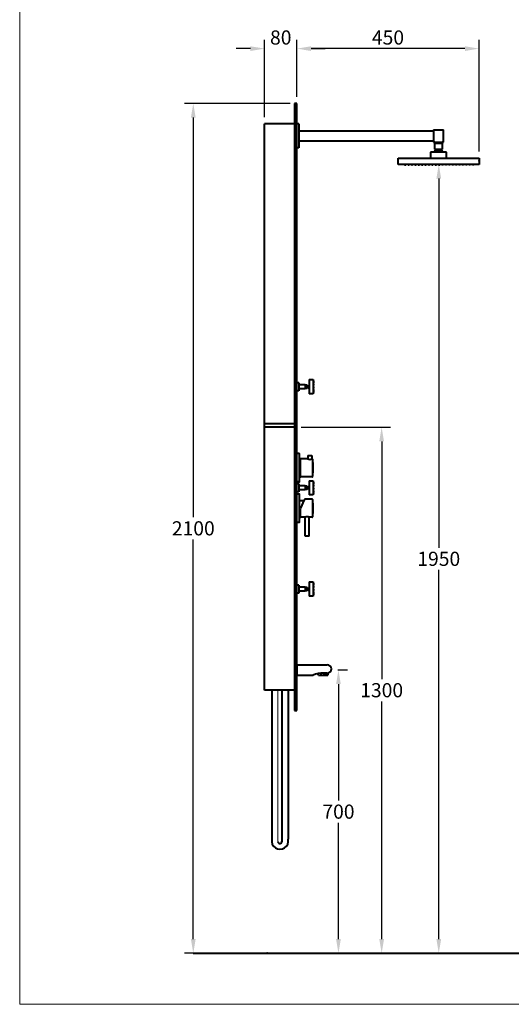
# Model space of a CAD drawing. Extents: x 26901 to 34763, y -25774 to 3409.
# Drawn here: x 32087 to 33302, y -25774 to -23341 of the extents above; entities that cross this region are included whole.
import ezdxf

# ---------------------------------------------------------------- set-up
doc = ezdxf.new("R2010")
doc.units = 0
doc.header["$LTSCALE"] = 3
doc.header["$MEASUREMENT"] = 0
doc.linetypes.add('SLD-实线', pattern=[0])
doc.layers.get('0').update_dxf_attribs({"linetype": 'CONTINUOUS', "lineweight": 40})
doc.layers.get('DEFPOINTS').update_dxf_attribs({"linetype": 'CONTINUOUS'})
doc.layers.add('BODY', color=7, linetype='CONTINUOUS', lineweight=40)
doc.layers.add('DIM', color=2, linetype='CONTINUOUS', lineweight=13)
doc.dimstyles.new('AD', dxfattribs={"dimtxt": 80, "dimasz": 80, "dimexe": 20, "dimexo": 15, "dimgap": 15, "dimtad": 1, "dimdec": 4, "dimzin": 0, "dimdsep": 46, "dimtxsty": 'Standard', "dimcen": 0, "dimclrd": 256, "dimclre": 256, "dimclrt": 256, "dimadec": 0, "dimazin": 0, "dimtfac": 1, "dimtdec": 4, "dimtmove": 0, "dimatfit": 3, "dimfxl": 1, "dimtolj": 1, "dimtzin": 0, "dimarcsym": 0})

# ---------------------------------------------------------------- blocks, each defined once
blk = doc.blocks.new('*D2')
at = {"layer": 'DEFPOINTS', "color": 0, "transparency": 16777216}
for p in [(32772.5, -23548.2), (32516.3, -25648.2), (32772.5, -25648.2)]:
    blk.add_point(p, dxfattribs=at)
at = {"layer": 'DIM', "color": 2, "lineweight": -2, "transparency": 16777216}
for p, q in [((32756, -23548.2), (32494.3, -23548.2)), ((32516.3, -23583.2), (32516.3, -24570.7)), ((32516.3, -25613.2), (32516.3, -24625.7)), ((32756, -25648.2), (32494.3, -25648.2))]:
    blk.add_line(p, q, dxfattribs=at)
at = {"layer": 'DIM', "color": 2, "transparency": 16777216}
for points in [[(32510.4, -23583.2), (32522.1, -23583.2), (32516.3, -23548.2)], [(32510.4, -25613.2), (32522.1, -25613.2), (32516.3, -25648.2)]]:
    blk.add_solid(points, dxfattribs=at)
at = {"layer": 'DIM', "color": 2, "transparency": 16777216, "insert": (32516.3, -24598.2), "char_height": 35, "attachment_point": 5}
blk.add_mtext('\\A1;2100', dxfattribs=at)
blk = doc.blocks.new('*D11')
at = {"layer": 'DEFPOINTS', "color": 0, "transparency": 16777216}
for p in [(33222.5, -23698.7), (33123, -25648.2), (33222.5, -25648.2)]:
    blk.add_point(p, dxfattribs=at)
at = {"layer": 'DIM', "color": 2, "lineweight": -2, "transparency": 16777216}
for p, q in [((33206, -23698.7), (33101, -23698.7)), ((33123, -23733.7), (33123, -24646)), ((33123, -25613.2), (33123, -24701)), ((33206, -25648.2), (33101, -25648.2))]:
    blk.add_line(p, q, dxfattribs=at)
at = {"layer": 'DIM', "color": 2, "transparency": 16777216}
for points in [[(33117.2, -23733.7), (33128.9, -23733.7), (33123, -23698.7)], [(33117.2, -25613.2), (33128.9, -25613.2), (33123, -25648.2)]]:
    blk.add_solid(points, dxfattribs=at)
at = {"layer": 'DIM', "color": 2, "transparency": 16777216, "insert": (33123, -24673.5), "char_height": 35, "attachment_point": 5}
blk.add_mtext('\\A1;1950', dxfattribs=at)
blk = doc.blocks.new('*D12')
at = {"layer": 'DEFPOINTS', "color": 0, "transparency": 16777216}
for p in [(32772.5, -23412.7), (32772.5, -23548.2), (33222.5, -23683.7)]:
    blk.add_point(p, dxfattribs=at)
at = {"layer": 'DIM', "color": 2, "lineweight": -2, "transparency": 16777216}
for p, q in [((32772.5, -23531.7), (32772.5, -23390.7)), ((33222.5, -23667.2), (33222.5, -23390.7)), ((33187.5, -23412.7), (32807.5, -23412.7))]:
    blk.add_line(p, q, dxfattribs=at)
at = {"layer": 'DIM', "color": 2, "transparency": 16777216}
for points in [[(32807.5, -23406.9), (32807.5, -23418.6), (32772.5, -23412.7)], [(33187.5, -23406.9), (33187.5, -23418.6), (33222.5, -23412.7)]]:
    blk.add_solid(points, dxfattribs=at)
at = {"layer": 'DIM', "color": 2, "transparency": 16777216, "insert": (32997.5, -23385.2), "char_height": 35, "attachment_point": 5}
blk.add_mtext('\\A1;450', dxfattribs=at)
blk = doc.blocks.new('*D13')
at = {"layer": 'DEFPOINTS', "color": 0, "transparency": 16777216}
for p in [(32766.5, -24348.2), (32772.5, -25648.2), (32981.9, -25648.2)]:
    blk.add_point(p, dxfattribs=at)
at = {"layer": 'DIM', "color": 2, "lineweight": -2, "transparency": 16777216}
for p, q in [((32783, -24348.2), (33003.9, -24348.2)), ((32981.9, -24383.2), (32981.9, -24970.7)), ((32981.9, -25613.2), (32981.9, -25025.7)), ((32789, -25648.2), (33003.9, -25648.2))]:
    blk.add_line(p, q, dxfattribs=at)
at = {"layer": 'DIM', "color": 2, "transparency": 16777216}
for points in [[(32976, -24383.2), (32987.7, -24383.2), (32981.9, -24348.2)], [(32976, -25613.2), (32987.7, -25613.2), (32981.9, -25648.2)]]:
    blk.add_solid(points, dxfattribs=at)
at = {"layer": 'DIM', "color": 2, "transparency": 16777216, "insert": (32981.9, -24998.2), "char_height": 35, "attachment_point": 5}
blk.add_mtext('\\A1;1300', dxfattribs=at)
blk = doc.blocks.new('*D17')
at = {"layer": 'DEFPOINTS', "color": 0, "transparency": 16777216}
for p in [(32772.5, -23412.7), (32772.5, -23548.2), (32692.5, -23598.2)]:
    blk.add_point(p, dxfattribs=at)
at = {"layer": 'DIM', "color": 2, "lineweight": -2, "transparency": 16777216}
for p, q in [((32692.5, -23581.7), (32692.5, -23390.7)), ((32772.5, -23531.7), (32772.5, -23390.7)), ((32657.5, -23412.7), (32622.5, -23412.7)), ((32807.5, -23412.7), (32842.5, -23412.7))]:
    blk.add_line(p, q, dxfattribs=at)
at = {"layer": 'DIM', "color": 2, "transparency": 16777216}
for points in [[(32657.5, -23406.9), (32657.5, -23418.6), (32692.5, -23412.7)], [(32807.5, -23406.9), (32807.5, -23418.6), (32772.5, -23412.7)]]:
    blk.add_solid(points, dxfattribs=at)
at = {"layer": 'DIM', "color": 2, "transparency": 16777216, "insert": (32732.5, -23385.2), "char_height": 35, "attachment_point": 5}
blk.add_mtext('\\A1;80', dxfattribs=at)
blk = doc.blocks.new('*D18')
at = {"layer": 'DEFPOINTS', "color": 0, "transparency": 16777216}
for p in [(32857.2, -24948.2), (32857.2, -25648.2), (32875.1, -25648.2)]:
    blk.add_point(p, dxfattribs=at)
at = {"layer": 'DIM', "color": 2, "lineweight": -2, "transparency": 16777216}
for p, q in [((32873.7, -24948.2), (32897.1, -24948.2)), ((32875.1, -24983.2), (32875.1, -25270.7)), ((32875.1, -25613.2), (32875.1, -25325.7)), ((32873.7, -25648.2), (32897.1, -25648.2))]:
    blk.add_line(p, q, dxfattribs=at)
at = {"layer": 'DIM', "color": 2, "transparency": 16777216}
for points in [[(32869.2, -24983.2), (32880.9, -24983.2), (32875.1, -24948.2)], [(32869.2, -25613.2), (32880.9, -25613.2), (32875.1, -25648.2)]]:
    blk.add_solid(points, dxfattribs=at)
at = {"layer": 'DIM', "color": 2, "transparency": 16777216, "insert": (32875.1, -25298.2), "char_height": 35, "attachment_point": 5}
blk.add_mtext('\\A1;700', dxfattribs=at)

msp = doc.modelspace()

# ---------------------------------------------------------------- linework, layer by layer
at = {"color": 0, "ltscale": 5}
for p, q in [((32781.03, -24430.08), (32779.03, -24430.08)), ((32781.03, -24467.08), (32779.03, -24467.08)), ((32789.34, -24530.08), (32779.03, -24530.08)), ((32781.03, -24567.08), (32779.03, -24567.08))]:
    msp.add_line(p, q, dxfattribs=at)
at = {"color": 7, "linetype": 'SLD-实线', "lineweight": 18, "ltscale": 10}
msp.add_line((32725.58, -25372.59), (32725.58, -24998.23), dxfattribs=at)
at = {"layer": 'BODY'}
for p, q in [((32772.53, -23548.23), (32766.53, -23548.23)), ((32766.53, -23548.23), (32766.53, -25048.23)), ((32772.53, -25048.23), (32772.53, -23548.23)), ((32766.53, -23598.23), (32692.53, -23598.23)), ((32692.53, -24340.23), (32692.53, -23598.23)), ((32777.53, -23598.23), (32772.53, -23598.23)), ((32777.53, -23598.23), (32777.53, -23658.23)), ((32777.53, -23615.73), (33110.03, -23615.73)), ((33110.03, -23613.73), (33135.03, -23613.73)), ((33110.03, -23613.73), (33110.03, -23643.73)), ((33135.03, -23643.73), (33135.03, -23613.73)), ((32777.53, -23640.73), (33110.03, -23640.73)), ((33110.03, -23643.73), (33135.03, -23643.73)), ((33112.53, -23646.35), (33132.53, -23646.35)), ((33112.53, -23646.35), (33112.53, -23661.35)), ((33132.53, -23661.35), (33132.53, -23646.35)), ((32777.53, -23658.23), (32772.53, -23658.23)), ((33142.53, -23668.73), (33102.53, -23668.73)), ((33102.53, -23668.73), (33102.53, -23683.73)), ((33112.53, -23661.35), (33132.53, -23661.35)), ((33113.38, -23664.7), (33131.68, -23664.7)), ((33142.53, -23683.73), (33142.53, -23668.73)), ((33022.53, -23683.73), (33222.53, -23683.73)), ((33022.53, -23698.73), (33022.53, -23683.73)), ((33222.53, -23698.73), (33022.53, -23698.73)), ((33038.67, -23698.73), (33038.67, -23700.23)), ((33041.67, -23700.23), (33041.67, -23698.73)), ((33047.06, -23698.73), (33047.06, -23700.23)), ((33047.06, -23698.73), (33047.06, -23700.23)), ((33055.44, -23698.73), (33055.44, -23700.23)), ((33055.44, -23698.73), (33055.44, -23700.23)), ((33058.44, -23700.23), (33058.44, -23698.73)), ((33058.44, -23700.23), (33058.44, -23698.73)), ((33063.83, -23698.73), (33063.83, -23700.23)), ((33063.83, -23698.73), (33063.83, -23700.23)), ((33066.83, -23700.23), (33066.83, -23698.73)), ((33066.83, -23700.23), (33066.83, -23698.73)), ((33072.21, -23698.73), (33072.21, -23700.23)), ((33072.21, -23698.73), (33072.21, -23700.23)), ((33075.21, -23700.23), (33075.21, -23698.73)), ((33075.21, -23700.23), (33075.21, -23698.73)), ((33080.6, -23698.73), (33080.6, -23700.23)), ((33080.6, -23698.73), (33080.6, -23700.23)), ((33083.6, -23700.23), (33083.6, -23698.73)), ((33083.6, -23700.23), (33083.6, -23698.73)), ((33088.99, -23698.73), (33088.99, -23700.23)), ((33088.99, -23698.73), (33088.99, -23700.23)), ((33091.99, -23700.23), (33091.99, -23698.73)), ((33091.99, -23700.23), (33091.99, -23698.73)), ((33097.37, -23698.73), (33097.37, -23700.23)), ((33097.37, -23698.73), (33097.37, -23700.23)), ((33100.37, -23700.23), (33100.37, -23698.73)), ((33100.37, -23700.23), (33100.37, -23698.73)), ((33105.76, -23698.73), (33105.76, -23700.23)), ((33105.76, -23698.73), (33105.76, -23700.23)), ((33108.76, -23700.23), (33108.76, -23698.73)), ((33108.76, -23700.23), (33108.76, -23698.73)), ((33114.14, -23698.73), (33114.14, -23700.23)), ((33114.14, -23698.73), (33114.14, -23700.23)), ((33117.14, -23700.23), (33117.14, -23698.73)), ((33117.14, -23700.23), (33117.14, -23698.73)), ((33122.53, -23698.73), (33122.53, -23700.23)), ((33122.53, -23700.23), (33122.53, -23698.73)), ((33125.53, -23700.23), (33125.53, -23698.73)), ((33125.53, -23698.73), (33125.53, -23700.23)), ((33130.91, -23700.23), (33130.91, -23698.73)), ((33130.91, -23700.23), (33130.91, -23698.73)), ((33133.91, -23698.73), (33133.91, -23700.23)), ((33133.91, -23698.73), (33133.91, -23700.23)), ((33139.3, -23700.23), (33139.3, -23698.73)), ((33139.3, -23700.23), (33139.3, -23698.73)), ((33142.3, -23698.73), (33142.3, -23700.23)), ((33142.3, -23698.73), (33142.3, -23700.23)), ((33147.68, -23700.23), (33147.68, -23698.73)), ((33147.68, -23700.23), (33147.68, -23698.73)), ((33150.68, -23698.73), (33150.68, -23700.23)), ((33150.68, -23698.73), (33150.68, -23700.23)), ((33156.07, -23700.23), (33156.07, -23698.73)), ((33156.07, -23700.23), (33156.07, -23698.73)), ((33159.07, -23698.73), (33159.07, -23700.23)), ((33159.07, -23698.73), (33159.07, -23700.23)), ((33164.45, -23700.23), (33164.45, -23698.73)), ((33164.45, -23700.23), (33164.45, -23698.73)), ((33167.45, -23698.73), (33167.45, -23700.23)), ((33167.45, -23698.73), (33167.45, -23700.23)), ((33172.84, -23700.23), (33172.84, -23698.73)), ((33172.84, -23700.23), (33172.84, -23698.73)), ((33175.84, -23698.73), (33175.84, -23700.23)), ((33175.84, -23698.73), (33175.84, -23700.23)), ((33181.22, -23700.23), (33181.22, -23698.73)), ((33181.22, -23700.23), (33181.22, -23698.73)), ((33184.22, -23698.73), (33184.22, -23700.23)), ((33184.22, -23698.73), (33184.22, -23700.23)), ((33189.61, -23700.23), (33189.61, -23698.73)), ((33189.61, -23700.23), (33189.61, -23698.73)), ((33192.61, -23698.73), (33192.61, -23700.23)), ((33192.61, -23698.73), (33192.61, -23700.23)), ((33197.99, -23700.23), (33197.99, -23698.73)), ((33197.99, -23700.23), (33197.99, -23698.73)), ((33200.99, -23698.73), (33200.99, -23700.23)), ((33200.99, -23698.73), (33200.99, -23700.23)), ((33206.38, -23700.23), (33206.38, -23698.73)), ((33209.38, -23698.73), (33209.38, -23700.23)), ((33222.53, -23683.73), (33222.53, -23698.73)), ((33038.67, -23700.23), (33041.67, -23700.23)), ((33047.06, -23700.23), (33050.06, -23700.23)), ((33047.06, -23700.23), (33050.06, -23700.23)), ((33055.44, -23700.23), (33058.44, -23700.23)), ((33055.44, -23700.23), (33058.44, -23700.23)), ((33063.83, -23700.23), (33066.83, -23700.23)), ((33063.83, -23700.23), (33066.83, -23700.23)), ((33072.21, -23700.23), (33075.21, -23700.23)), ((33072.21, -23700.23), (33075.21, -23700.23)), ((33080.6, -23700.23), (33083.6, -23700.23)), ((33080.6, -23700.23), (33083.6, -23700.23)), ((33088.99, -23700.23), (33091.99, -23700.23)), ((33088.99, -23700.23), (33091.99, -23700.23)), ((33097.37, -23700.23), (33100.37, -23700.23)), ((33097.37, -23700.23), (33100.37, -23700.23)), ((33105.76, -23700.23), (33108.76, -23700.23)), ((33105.76, -23700.23), (33108.76, -23700.23)), ((33114.14, -23700.23), (33117.14, -23700.23)), ((33114.14, -23700.23), (33117.14, -23700.23)), ((33122.53, -23700.23), (33125.53, -23700.23)), ((33125.53, -23700.23), (33122.53, -23700.23)), ((33133.91, -23700.23), (33130.91, -23700.23)), ((33133.91, -23700.23), (33130.91, -23700.23)), ((33142.3, -23700.23), (33139.3, -23700.23)), ((33142.3, -23700.23), (33139.3, -23700.23)), ((33150.68, -23700.23), (33147.68, -23700.23)), ((33150.68, -23700.23), (33147.68, -23700.23)), ((33159.07, -23700.23), (33156.07, -23700.23)), ((33159.07, -23700.23), (33156.07, -23700.23)), ((33167.45, -23700.23), (33164.45, -23700.23)), ((33167.45, -23700.23), (33164.45, -23700.23)), ((33175.84, -23700.23), (33172.84, -23700.23)), ((33175.84, -23700.23), (33172.84, -23700.23)), ((33184.22, -23700.23), (33181.22, -23700.23)), ((33184.22, -23700.23), (33181.22, -23700.23)), ((33192.61, -23700.23), (33189.61, -23700.23)), ((33192.61, -23700.23), (33189.61, -23700.23)), ((33200.99, -23700.23), (33197.99, -23700.23)), ((33200.99, -23700.23), (33197.99, -23700.23)), ((33209.38, -23700.23), (33206.38, -23700.23)), ((32802.53, -24230.73), (32802.53, -24265.73)), ((32802.53, -24230.73), (32812.53, -24230.73)), ((32812.53, -24230.73), (32812.53, -24265.73)), ((32814.03, -24233.71), (32812.53, -24233.71)), ((32814.03, -24236.71), (32814.03, -24233.71)), ((32777.53, -24238.23), (32772.53, -24238.23)), ((32777.53, -24258.23), (32772.53, -24258.23)), ((32777.53, -24238.23), (32777.53, -24258.23)), ((32792.53, -24243.23), (32777.53, -24243.23)), ((32792.53, -24253.23), (32777.53, -24253.23)), ((32792.53, -24243.23), (32792.53, -24253.23)), ((32797.53, -24244.23), (32792.53, -24244.23)), ((32797.53, -24252.23), (32792.53, -24252.23)), ((32797.53, -24244.23), (32797.53, -24252.23)), ((32802.53, -24244.23), (32802.53, -24252.23)), ((32814.03, -24235.78), (32812.53, -24235.78)), ((32812.53, -24238.78), (32814.03, -24238.78)), ((32814.03, -24241.32), (32812.53, -24241.32)), ((32812.53, -24244.32), (32814.03, -24244.32)), ((32814.03, -24248.59), (32812.53, -24248.59)), ((32812.53, -24251.59), (32814.03, -24251.59)), ((32814.03, -24255.26), (32812.53, -24255.26)), ((32812.53, -24258.26), (32814.03, -24258.26)), ((32814.03, -24238.78), (32814.03, -24235.78)), ((32814.03, -24244.32), (32814.03, -24241.32)), ((32814.03, -24251.59), (32814.03, -24248.59)), ((32814.03, -24258.26), (32814.03, -24255.26)), ((32812.53, -24265.73), (32802.53, -24265.73)), ((32814.03, -24259.23), (32812.53, -24259.23)), ((32812.53, -24262.23), (32814.03, -24262.23)), ((32814.03, -24262.23), (32814.03, -24259.23)), ((32766.53, -24340.23), (32691.53, -24340.23)), ((32691.53, -24340.23), (32691.53, -24348.23)), ((32766.53, -24348.23), (32691.53, -24348.23)), ((32692.53, -24998.23), (32692.53, -24348.23)), ((32779.03, -24482.58), (32779.03, -24414.58)), ((32781.03, -24469.83), (32781.03, -24427.33)), ((32811.53, -24469.83), (32811.53, -24427.33)), ((32777.53, -24488.23), (32772.53, -24488.23)), ((32777.53, -24488.23), (32777.53, -24508.23)), ((32792.53, -24493.23), (32777.53, -24493.23)), ((32792.53, -24493.23), (32792.53, -24503.23)), ((32797.53, -24494.23), (32792.53, -24494.23)), ((32797.53, -24502.23), (32792.53, -24502.23)), ((32797.53, -24494.23), (32797.53, -24502.23)), ((32802.53, -24480.73), (32802.53, -24515.73)), ((32802.53, -24480.73), (32812.53, -24480.73)), ((32802.53, -24494.23), (32802.53, -24502.23)), ((32812.53, -24480.73), (32812.53, -24515.73)), ((32814.03, -24483.71), (32812.53, -24483.71)), ((32814.03, -24485.78), (32812.53, -24485.78)), ((32812.53, -24488.78), (32814.03, -24488.78)), ((32814.03, -24491.32), (32812.53, -24491.32)), ((32812.53, -24494.32), (32814.03, -24494.32)), ((32814.03, -24498.59), (32812.53, -24498.59)), ((32812.53, -24501.59), (32814.03, -24501.59)), ((32814.03, -24486.71), (32814.03, -24483.71)), ((32814.03, -24488.78), (32814.03, -24485.78)), ((32814.03, -24494.32), (32814.03, -24491.32)), ((32814.03, -24501.59), (32814.03, -24498.59)), ((32777.53, -24508.23), (32772.53, -24508.23)), ((32792.53, -24503.23), (32777.53, -24503.23)), ((32779.03, -24582.58), (32779.03, -24514.58)), ((32812.53, -24515.73), (32802.53, -24515.73)), ((32814.03, -24505.26), (32812.53, -24505.26)), ((32812.53, -24508.26), (32814.03, -24508.26)), ((32814.03, -24509.23), (32812.53, -24509.23)), ((32812.53, -24512.23), (32814.03, -24512.23)), ((32814.03, -24508.26), (32814.03, -24505.26)), ((32814.03, -24512.23), (32814.03, -24509.23)), ((32781.03, -24569.83), (32781.03, -24549.01)), ((32811.53, -24569.83), (32811.53, -24527.33)), ((32802.43, -24617.53), (32792.63, -24617.53)), ((32777.53, -24738.23), (32772.53, -24738.23)), ((32777.53, -24738.23), (32777.53, -24758.23)), ((32792.53, -24743.23), (32777.53, -24743.23)), ((32792.53, -24743.23), (32792.53, -24753.23)), ((32797.53, -24744.23), (32792.53, -24744.23)), ((32797.53, -24744.23), (32797.53, -24752.23)), ((32802.53, -24730.73), (32802.53, -24765.73)), ((32802.53, -24730.73), (32812.53, -24730.73)), ((32802.53, -24744.23), (32802.53, -24752.23)), ((32812.53, -24730.73), (32812.53, -24765.73)), ((32814.03, -24733.71), (32812.53, -24733.71)), ((32814.03, -24735.78), (32812.53, -24735.78)), ((32812.53, -24738.78), (32814.03, -24738.78)), ((32814.03, -24741.32), (32812.53, -24741.32)), ((32812.53, -24744.32), (32814.03, -24744.32)), ((32814.03, -24736.71), (32814.03, -24733.71)), ((32814.03, -24738.78), (32814.03, -24735.78)), ((32814.03, -24744.32), (32814.03, -24741.32)), ((32777.53, -24758.23), (32772.53, -24758.23)), ((32792.53, -24753.23), (32777.53, -24753.23)), ((32797.53, -24752.23), (32792.53, -24752.23)), ((32812.53, -24765.73), (32802.53, -24765.73)), ((32814.03, -24748.59), (32812.53, -24748.59)), ((32812.53, -24751.59), (32814.03, -24751.59)), ((32814.03, -24755.26), (32812.53, -24755.26)), ((32812.53, -24758.26), (32814.03, -24758.26)), ((32814.03, -24759.23), (32812.53, -24759.23)), ((32812.53, -24762.23), (32814.03, -24762.23)), ((32814.03, -24751.59), (32814.03, -24748.59)), ((32814.03, -24758.26), (32814.03, -24755.26)), ((32814.03, -24762.23), (32814.03, -24759.23)), ((32772.53, -24935.73), (32847.53, -24935.73)), ((32772.53, -24935.73), (32772.53, -24960.73)), ((32772.53, -24960.73), (32812.53, -24960.73)), ((32825.03, -24959.73), (32825.03, -24957.18)), ((32826.03, -24960.73), (32825.03, -24959.73)), ((32826.03, -24960.73), (32849.03, -24960.73)), ((32831.21, -24960.73), (32832.21, -24959.73)), ((32831.64, -24956.17), (32832.21, -24956.73)), ((32832.91, -24956.03), (32832.21, -24956.73)), ((32832.21, -24959.73), (32832.21, -24956.73)), ((32833.21, -24960.73), (32832.21, -24959.73)), ((32847.53, -24955.73), (32837.53, -24955.73)), ((32837.53, -24955.73), (32850.03, -24955.73)), ((32841.91, -24955.73), (32842.91, -24956.73)), ((32841.91, -24960.73), (32842.91, -24959.73)), ((32843.91, -24955.73), (32842.91, -24956.73)), ((32842.91, -24959.73), (32842.91, -24956.73)), ((32843.91, -24960.73), (32842.91, -24959.73)), ((32849.03, -24960.73), (32850.03, -24959.73)), ((32850.03, -24959.73), (32850.03, -24955.73)), ((32766.53, -24998.23), (32692.53, -24998.23)), ((32710.58, -24998.23), (32710.58, -25366.59)), ((32766.53, -25048.23), (32772.53, -25048.23)), ((32516.25, -25648.23), (34396.54, -25648.23))]:
    msp.add_line(p, q, dxfattribs=at)
at = {"layer": 'BODY', "ltscale": 5}
for p, q in [((32778.03, -24413.58), (32772.53, -24413.58)), ((32799.63, -24426.33), (32782.03, -24426.33)), ((32799.63, -24418.33), (32799.63, -24426.33)), ((32799.63, -24418.33), (32809.43, -24418.33)), ((32809.43, -24418.33), (32809.43, -24426.33)), ((32810.53, -24426.33), (32809.43, -24426.33)), ((32810.61, -24470.83), (32782.03, -24470.83)), ((32778.03, -24483.58), (32772.53, -24483.58)), ((32778.03, -24513.58), (32772.53, -24513.58)), ((32810.53, -24526.33), (32792.32, -24526.33)), ((32790.5, -24527.51), (32781.2, -24548.19)), ((32792.63, -24570.83), (32782.03, -24570.83)), ((32792.63, -24617.53), (32792.63, -24570.83)), ((32802.43, -24617.53), (32802.43, -24570.83)), ((32810.61, -24570.83), (32802.43, -24570.83)), ((32778.03, -24583.58), (32772.53, -24583.58)), ((32735.36, -24998.23), (32735.36, -25372.59)), ((32750.63, -24998.23), (32750.63, -25366.59))]:
    msp.add_line(p, q, dxfattribs=at)
at = {"layer": 'BODY'}
for centre, radius, start, end in [((33112.53, -23645.04), 1.31, 270, 90), ((33132.53, -23645.04), 1.31, 90, 270), ((33122.53, -23668.73), 10, 156.22114, 180), ((33112.77, -23661.73), 3.03, 281.56742, 7.09601), ((33132.29, -23661.73), 3.03, 172.90399, 258.43258), ((33122.53, -23668.73), 10, 0, 23.77886), ((32800.03, -24242.84), 2.86, 209.07948, 330.92052), ((32800.03, -24253.62), 2.86, 29.07948, 150.92052), ((32782.03, -24469.83), 1, 180, 270), ((32810.53, -24469.83), 1, 270, 0), ((32778.03, -24482.58), 1, 270, 0), ((32800.03, -24492.84), 2.86, 209.07948, 330.92052), ((32800.03, -24503.62), 2.86, 29.07948, 150.92052), ((32782.03, -24569.83), 1, 180, 270), ((32810.53, -24569.83), 1, 270, 0), ((32778.03, -24582.58), 1, 270, 0), ((32800.03, -24742.84), 2.86, 209.07948, 330.92052), ((32800.03, -24753.62), 2.86, 29.07948, 150.92052), ((32847.53, -24945.73), 10, 270, 90), ((32840.4, -25035.1), 79.42, 92.07347, 110.54639), ((32730.61, -25370.9), 20.48, 167.86052, 12.13948), ((32730.47, -25372.11), 4.91, 185.60988, 5.60988)]:
    msp.add_arc(centre, radius, start, end, dxfattribs=at)
at = {"layer": 'BODY', "ltscale": 5}
for centre, radius, start, end in [((32778.03, -24414.58), 1, 0, 90), ((32782.03, -24427.33), 1, 90, 180), ((32804.53, -24418.17), 9.52, 239.01924, 300.98076), ((32810.53, -24427.33), 1, 0, 90), ((32810.61, -24427.33), 1, 4.93477, 90), ((32564.5, -24448.58), 248.03, 355.06523, 4.93477), ((32810.61, -24469.83), 1, 270, 355.06523), ((32778.03, -24514.58), 1, 0, 90), ((32792.32, -24528.33), 2, 90, 155.79903), ((32810.53, -24527.33), 1, 0, 90), ((32810.61, -24527.33), 1, 4.93477, 90), ((32564.5, -24548.58), 248.03, 355.06523, 4.93477), ((32797.53, -24578.99), 9.52, 59.01909, 120.98061), ((32810.61, -24569.83), 1, 270, 355.06523)]:
    msp.add_arc(centre, radius, start, end, dxfattribs=at)
at = {"layer": 'BODY'}
for p in [(32766.53, -23598.23), (33222.53, -23690), (32802.53, -24248.23), (32802.53, -24498.23), (32802.53, -24748.23), (32772.53, -24948.23), (32766.53, -24998.23), (32699.3, -25648.23)]:
    msp.add_point(p, dxfattribs=at)
at = {"layer": 'DIM', "color": 2}
for p, q in [((32087.23, -22093.07), (32087.23, -25774.41)), ((32087.23, -25774.41), (34762.63, -25774.41))]:
    msp.add_line(p, q, dxfattribs=at)
at = {"layer": 'DIM'}
for p in [(32691.53, -24340.23), (32691.53, -24348.23)]:
    msp.add_point(p, dxfattribs=at)

# ---------------------------------------------------------------- dimensions: what is measured, and where the dimension line sits
for p1, picture, middle in [((32692.53, -23598.23), '*D17', (32732.53, -23385.22)), ((33222.53, -23683.73), '*D12', (32997.53, -23385.22))]:
    dim = msp.add_linear_dim(base=(32772.53, -23412.72), p1=p1, p2=(32772.53, -23548.23), dimstyle='AD', override={"dimtxt": 35, "dimasz": 35, "dimexe": 22, "dimexo": 16.5, "dimgap": 10, "dimtih": 1, "dimtoh": 1, "dimdec": 0, "dimclrd": 2, "dimclre": 2, "dimclrt": 2, "dimtdec": 0, "dimtofl": 0, "dimtmove": 2}, dxfattribs=at)
    dim.commit()
    dim.dimension.update_dxf_attribs({"geometry": picture, "text_midpoint": middle})
for base, p1, p2, picture, middle in [((32516.25, -25648.23), (32772.53, -23548.23), (32772.53, -25648.23), '*D2', (32516.25, -24598.23)), ((33123.02912529, -25648.2330197), (33222.5263801, -23698.7330197), (33222.5263801, -25648.2330197), '*D11', (33123.02912529, -24673.4830197)), ((32981.88, -25648.23), (32766.53, -24348.23), (32772.53, -25648.23), '*D13', (32981.88, -24998.23)), ((32875.06, -25648.23), (32857.21, -24948.23), (32857.21, -25648.23), '*D18', (32875.06, -25298.23))]:
    dim = msp.add_linear_dim(base=base, p1=p1, p2=p2, angle=90, dimstyle='AD', override={"dimtxt": 35, "dimasz": 35, "dimexe": 22, "dimexo": 16.5, "dimgap": 10, "dimtih": 1, "dimtoh": 1, "dimdec": 0, "dimclrd": 2, "dimclre": 2, "dimclrt": 2, "dimtdec": 0, "dimtofl": 0, "dimtmove": 2}, dxfattribs=at)
    dim.commit()
    dim.dimension.update_dxf_attribs({"geometry": picture, "text_midpoint": middle})

doc.saveas('drawing.dxf')
